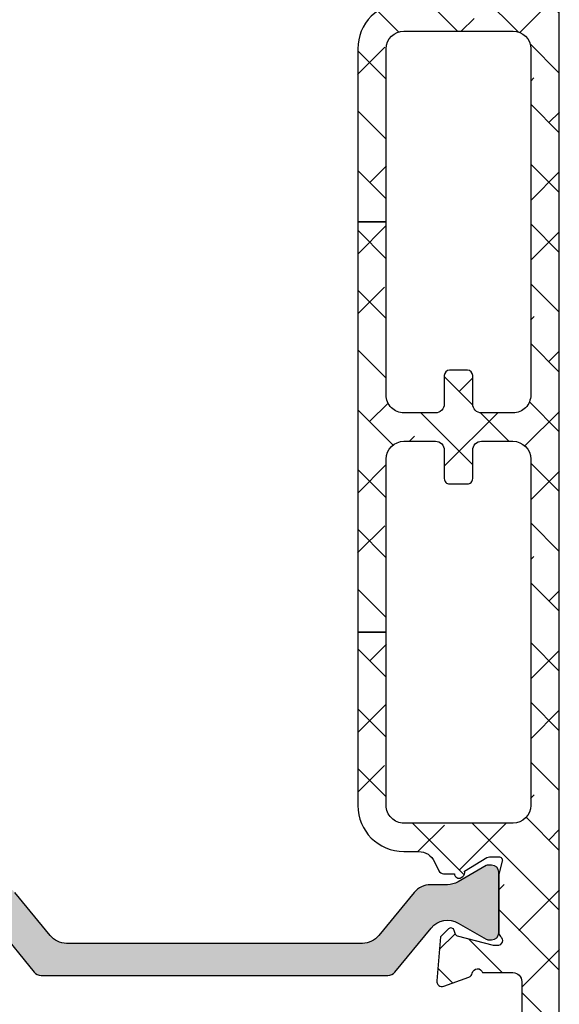
# Model space of a CAD drawing. Units: inches. Extents: x 0 to 33.5, y 0 to 21.5.
# Drawn here: x 1.3 to 1.4, y 17.3 to 17.5 of the extents above; entities that cross this region are included whole.
import ezdxf

# ---------------------------------------------------------------- set-up
doc = ezdxf.new("R2010")
doc.units = ezdxf.units.IN
doc.header["$LTSCALE"] = 0.1875
doc.header["$MEASUREMENT"] = 0
for name, color, linetype in [('ZP-SECT-ALHA', 142, 'Continuous'), ('ZP-SECT-ALUM', 63, 'Continuous'), ('ZP-SECT-ALUM-WDWDR', 94, 'Continuous'), ('ZP-SECT-GLAS', 153, 'Continuous'), ('ZP-SECT-SEAL', 8, 'Continuous'), ('ZP-SECT-THRM-HTCH', 173, 'Continuous'), ('ZP-SECT-VINL', 130, 'Continuous'), ('ZP-SECT-WSTP', 40, 'Continuous')]:
    doc.layers.add(name, color=color, linetype=linetype)

# ---------------------------------------------------------------- blocks, each defined once
blk = doc.blocks.new('101CS - VIN25 WS MSW Square Bead (Dual 1 Inch)')
at = {"layer": 'ZP-SECT-ALHA'}
h = blk.add_hatch(dxfattribs=at)
h.set_pattern_fill('ANSI38', color=256, scale=0.75, angle=-90.00000000000004)
h.set_pattern_definition([(314.9999999999999, (208.1066881044709, 17.61468205416347), (0.06629126073623888, 0.0662912607362388), []), (44.99999999999996, (208.1066881044709, 17.61468205416347), (0.06629126073623896, 0.1988737822087165), [0.234375, -0.140625])])
edge = h.paths.add_edge_path()
edge.add_line((-2.15363311100009, 0.1366894078000485), (-2.153633110966439, -0.5070073162524125))
edge.add_arc((-2.141823027404115, -0.5070078696547704), 0.01181008357528917, 179.9973152078652, 270.0041072402487)
edge.add_line((-2.141822180799863, -0.518817953199715), (-1.193000715124981, -0.5188179530887567))
edge.add_arc((-1.193000118747702, -0.5070076191523799), 0.01181033395143416, 269.9971067794329, 360.0014697267939)
edge.add_line((-1.181189784800154, -0.5070073161987523), (-1.181189784753315, -0.3810226917339889))
edge.add_arc((-1.189063507715366, -0.3810228521588549), 0.00787372296368566, 0.001167385211639465, 90.0020337649895)
edge.add_line((-1.189063787200212, -0.3731491292001294), (-1.212685794273966, -0.3731491293565625))
edge.add_arc((-1.212686073844076, -0.3810228521095142), 0.007873722757914982, 89.99796561450195, 179.9988319943021)
edge.add_line((-1.220559796600355, -0.3810226915993837), (-1.220559796590805, -0.4026763081738238))
edge.add_arc((-1.228433769813343, -0.4026764839754439), 0.007873973224499578, -90.00021238273519, 0.0012792386477826767, ccw=False)
edge.add_line((-1.228433799000413, -0.4105504571998893), (-1.259929955236657, -0.4105504572117127))
edge.add_arc((-1.25992998440804, -0.4026764840175078), 0.007873973194258945, 179.9987206471878, 270.00021226857666, ccw=False)
edge.add_line((-1.267803957600336, -0.4026763082001992), (-1.267803957608976, -0.2058261022257568))
edge.add_arc((-1.259929984386894, -0.205825926423682), 0.007873973224044619, 89.99978762057208, 180.0012792419569, ccw=False)
edge.add_line((-1.259929955200278, -0.1979519531996914), (-1.228433798963124, -0.197951953187868))
edge.add_arc((-1.228433769792197, -0.2058259263816181), 0.007873973193804168, -0.001279356121415276, 90.00021226526758, ccw=False)
edge.add_line((-1.220559796600355, -0.2058261021993815), (-1.220559796572616, -0.2274797187228899))
edge.add_arc((-1.212685072179788, -0.2274791434191452), 0.007874724413842198, 180.0041858577905, 269.9947466443579)
edge.add_line((-1.212685794200297, -0.235353867799887), (-1.189063787199302, -0.2353538677598692))
edge.add_arc((-1.189064509147729, -0.2274791434243671), 0.007874724368595952, 270.0052528312125, 359.9958136177004)
edge.add_line((-1.181189784800154, -0.2274797188001969), (-1.181189784815615, -0.1585823813766467))
edge.add_arc((-1.193001120190724, -0.1585824931675835), 0.01181133537563851, 0.0005422882900549839, 89.99803445623324)
edge.add_line((-1.19300071500038, -0.146771157798895), (-1.248118878322657, -0.1467711577834336))
edge.add_arc((-1.248118649012149, -0.1270858491964789), 0.01968530858829037, 179.9998137316676, 269.9993325720941, ccw=False)
edge.add_line((-1.267803957600336, -0.1270857851996254), (-1.267803957574415, -0.1128968289731631))
edge.add_arc((-1.507963441330788, -0.1128977469300869), 0.2401594837581269, 0.0002190005436639745, 44.99980991194084)
edge.add_line((-1.338144478399954, 0.05692008920047442), (-1.403568202480074, 0.1223438135029653))
edge.add_arc((-1.417489688908882, 0.1084196804904899), 0.0196898264222062, 45.005445670695, 89.99388769157346)
edge.add_line((-1.417487588400036, 0.128109506800655), (-1.521233549957742, 0.1281095068506772))
edge.add_arc((-1.521234425813156, 0.1477935636318589), 0.01968405680066757, 179.9978775547944, 270.0025494144435, ccw=False)
edge.add_line((-1.540918482600318, 0.1477942928013078), (-1.540918482611687, 0.2060425798217409))
edge.add_arc((-1.521233424400065, 0.206042894186361), 0.01968505821413185, 90.00036557413279, 180.0009149968348, ccw=False)
edge.add_line((-1.521233550000034, 0.2257279524000921), (-1.433078221600226, 0.2257279523973637))
edge.add_arc((-1.433078221600226, 0.2434444943987444), 0.01771654200138073, 270, 450)
edge.add_line((-1.433078221600226, 0.2611610364001251), (-1.52123354983587, 0.2611610364428714))
edge.add_arc((-1.521233503659226, 0.2060429735003589), 0.05511806294253183, 90.00004800108485, 180.0004092546186)
edge.add_line((-1.576351566600351, 0.2060425798008225), (-1.57635156644028, 0.1477942927012634))
edge.add_arc((-1.521233503702807, 0.1477944855384132), 0.05511806273781054, 180.000200456153, 269.9999518735682)
edge.add_line((-1.521233550000034, 0.09267642280062205), (-1.448867732548933, 0.09267642289702849))
edge.add_arc((-1.44886983338398, 0.07298659669432418), 0.01968982631478015, 45.00544472133589, 89.9938867423237, ccw=False)
edge.add_line((-1.434948346800411, 0.08691072940015943), (-1.371551092389382, 0.02351332845407228))
edge.add_arc((-1.507960535937399, -0.1128967925527977), 0.1929125641377168, -1.0824823277744144e-05, 45.000142275474616, ccw=False)
edge.add_line((-1.315047971799686, -0.1128968289995385), (-1.315047971814238, -0.4518888595903547))
edge.add_arc((-1.334733280368546, -0.4518889236456434), 0.01968530855441205, -89.9993324020121, 0.00018643841360699298, ccw=False)
edge.add_line((-1.334733050999603, -0.4715742321987193), (-2.086704017522152, -0.4715742321832579))
edge.add_arc((-2.086703788211644, -0.4518889235963031), 0.01968530858829037, 179.9998137316676, 269.9993325720934, ccw=False)
edge.add_line((-2.10638909679983, -0.4518888595994497), (-2.106389096785279, 0.08550802559145154))
edge.add_arc((-2.086703788230971, 0.08550808964674025), 0.01968530855441205, 90.00066759798801, 180.0001864384136, ccw=False)
edge.add_line((-2.086704017599914, 0.1051933981998161), (-2.037574478512397, 0.1051933981534319))
edge.add_arc((-2.037574678113521, 0.1248800513084919), 0.01968665315607189, 270.0005809165177, 314.9959647727208)
edge.add_line((-2.023655092600166, 0.1109585049998429), (-1.964542068803894, 0.1700715287169885))
edge.add_arc((-1.995165684972136, 0.2006945269945672), 0.04330789640156173, 315.0005780323946, 390.0058605663339)
edge.add_line((-1.957662161599728, 0.2223523114007264), (-1.970262149413429, 0.2441701927473048))
edge.add_arc((-1.98560412562443, 0.2353101850078498), 0.01771654512601452, 30.00647993709896, 210.0066534771054)
edge.add_line((-2.000946074999774, 0.2264501307999751), (-1.988346233816173, 0.2046322495498032))
edge.add_arc((-1.995165036990414, 0.2006944446428424), 0.007874159270317175, -44.999730653772986, 30.00609399276101, ccw=False)
edge.add_line((-1.989597139399848, 0.1951265994011635), (-2.033917240707069, 0.1508062045631675))
edge.add_arc((-2.03948616956466, 0.1563770657321547), 0.007877021187291224, 270.0068356453436, 314.99006145660275, ccw=False)
edge.add_line((-2.039485229800448, 0.1485000446009224), (-2.141822180773033, 0.1485000446027414))
edge.add_arc((-2.141823027479827, 0.1366899610998694), 0.0118100835332237, 89.99589226226156, 180.0026842946932)
at = {"layer": 'ZP-SECT-ALUM'}
blk.add_lwpolyline([(-0.2712499787787124, -0.272489251818655), (-0.2712499787787124, -0.334989251818655, 1), (-0.2652499787787406, -0.334989251818655), (-0.2652499787787406, -0.1969892518186569, 0.4142135623730951), (-0.2722499787786887, -0.1899892518186519), (-0.2922934569903077, -0.1899892518186519, -0.3297505471403194), (-0.3032909616838992, -0.1818515264229674), (-0.3460653978498271, -0.04194264988559837, 0.3297505471403169), (-0.3527595311415439, -0.0369892518186532), (-0.4261654702995941, -0.0369892518186532, 0.1989123673796605), (-0.4311152177678821, -0.03903950435034886), (-0.4362824796574785, -0.04420676623993103, -0.4142135623730968), (-0.4497175085000151, -0.04420676623993103), (-0.4548847703895547, -0.03903950435034886, 0.1989123673796558), (-0.4598345178578995, -0.0369892518186532), (-0.4831654702995536, -0.0369892518186532, 0.198912367379657), (-0.4881152177678985, -0.03903950435034886), (-0.493282479657438, -0.04420676623993103, -0.4142135623730913), (-0.5067175084999747, -0.04420676623993103), (-0.511884770389571, -0.03903950435034886, 0.1989123673796548), (-0.5168345178579159, -0.0369892518186532), (-0.54016547029957, -0.0369892518186532, 0.1989123673796564), (-0.545115217767858, -0.03903950435034886), (-0.5502824796574544, -0.04420676623993103, -0.4142135623730914), (-0.563717508499991, -0.04420676623993103), (-0.5688847703895874, -0.03903950435034886, 0.198912367379654), (-0.5738345178578754, -0.0369892518186532), (-0.6472404570158687, -0.0369892518186532, 0.3297505471403128), (-0.6539345903076423, -0.04194264988560548), (-0.6967090264735134, -0.1818515264229745, -0.3297505471403153), (-0.7077065311671049, -0.1899892518186803), (-0.7277500093787239, -0.189989251818659, 0.4142135623733994), (-0.7347500093787858, -0.1969892518186569), (-0.7347500093787858, -0.334989251818655, 1), (-0.7287500093787571, -0.334989251818655), (-0.7287500093787571, -0.272489251818655, -0.4142135623730945), (-0.7192500093787544, -0.2629892518186594), (-0.5452032748147246, -0.2629892518186594, 0.3419987131196729), (-0.5442350289781928, -0.2622392518186558, -0.3419987131196799), (-0.5393937997954197, -0.2584892518186521), (-0.4899999940787154, -0.2584892518186521), (-0.4899999940787154, -0.2629307224236967), (-0.5389999940787504, -0.2629307224236967, 0.3279189694272522), (-0.5399543449612167, -0.2636320346383059, -0.3279189694272557), (-0.5452032748147246, -0.2674892518186525), (-0.7192500093787544, -0.2674892518186525, 0.4142135623730951), (-0.7242500093787498, -0.272489251818655), (-0.7242500093787498, -0.334989251818655, -1), (-0.7392500093787362, -0.334989251818655), (-0.7392500093787362, -0.1969892518186569, -0.4142135623730951), (-0.7277500093787239, -0.1854892518186588), (-0.7077065311671049, -0.1854892518186588, 0.3297505471403178), (-0.7010123978753882, -0.1805358537517137), (-0.6582379617094603, -0.04062697721435171, -0.3297505471403159), (-0.6472404570158687, -0.03248925181865303), (-0.5738345178578754, -0.03248925181865303, -0.1989123673796553), (-0.5657027898742228, -0.03585752383501273), (-0.5605355279846833, -0.04102478572458779, 0.4142135623730928), (-0.5534644601728189, -0.04102478572458779), (-0.5482971982832225, -0.03585752383501273, -0.1989123673796594), (-0.54016547029957, -0.03248925181865303), (-0.5168345178579159, -0.03248925181865303, -0.1989123673796536), (-0.5087027898742633, -0.03585752383501273), (-0.5035355279846669, -0.04102478572458779, 0.4142135623730974), (-0.4964644601728025, -0.04102478572458779), (-0.4912971982832062, -0.03585752383501273, -0.1989123673796608), (-0.4831654702995536, -0.03248925181865303), (-0.4598345178578995, -0.03248925181865303, -0.1989123673796527), (-0.4517027898742469, -0.03585752383501273), (-0.4465355279846506, -0.04102478572458779, 0.4142135623730963), (-0.4394644601727862, -0.04102478572458779), (-0.4342971982832466, -0.03585752383501273, -0.1989123673796597), (-0.4261654702995941, -0.03248925181865303), (-0.3527595311415439, -0.03248925181865303, -0.3297505471403154), (-0.3417620264479524, -0.04062697721434461), (-0.2989875902820813, -0.1805358537517137, 0.3297505471403161), (-0.2922934569903077, -0.1854892518186588), (-0.2722499787786887, -0.1854892518186588, -0.4142135623730919), (-0.2607499787787333, -0.1969892518186569), (-0.2607499787787333, -0.334989251818655, -1), (-0.2757499787787197, -0.334989251818655), (-0.2757499787787197, -0.272489251818655, 0.4142135623730949), (-0.2807499787787151, -0.2674892518186525), (-0.4549999940787472, -0.2674892518186525, -0.4142135623730949), (-0.4599999940787427, -0.262489251818657), (-0.4599999940787427, -0.2606892518186541, 0.4142135623730931), (-0.462199994078702, -0.2584892518186521), (-0.5099999940787541, -0.2584892518186521), (-0.5099999940787541, -0.2539892518186591), (-0.462199994078702, -0.2539892518186591, -0.4142135623730951), (-0.4554999940787354, -0.2606892518186541), (-0.4554999940787354, -0.262489251818657, 0.414213562373095), (-0.4549999940787472, -0.2629892518186594), (-0.2807499787787151, -0.2629892518186594, -0.4142135623730944)], format="xyb", close=True, dxfattribs=at)
at = {"layer": 'ZP-SECT-ALUM-WDWDR'}
blk.add_lwpolyline([(-2.15363311100009, 0.1366894078000485), (-2.153633110966439, -0.5070073162524125, 0.4142482833362349), (-2.141822180799863, -0.518817953199715), (-1.193000715124981, -0.5188179530887567, 0.4142358657222048), (-1.181189784800154, -0.5070073161987523), (-1.181189784753315, -0.3810226917339889, 0.4142179912710195), (-1.189063787200212, -0.3731491292001294), (-1.212685794273966, -0.3731491293565625, 0.4142179912711351), (-1.220559796600355, -0.3810226915993837), (-1.220559796590805, -0.4026763081738238, -0.4142211874891139), (-1.228433799000413, -0.4105504571998893), (-1.259929955236657, -0.4105504572117127, -0.4142211874891433), (-1.267803957600336, -0.4026763082001992), (-1.267803957608976, -0.2058261022257568, -0.4142211874891146), (-1.259929955200278, -0.1979519531996914), (-1.228433798963124, -0.197951953187868, -0.4142211874891437), (-1.220559796600355, -0.2058261021993815), (-1.220559796572616, -0.2274797187228899, 0.4141653103994614), (-1.212685794200297, -0.235353867799887), (-1.189063787199302, -0.2353538677598692, 0.4141653103990519), (-1.181189784800154, -0.2274797188001969), (-1.181189784815615, -0.1585823813766467, 0.414200742516548), (-1.19300071500038, -0.146771157798895), (-1.248118878322657, -0.1467711577834336, -0.414211102711058), (-1.267803957600336, -0.1270857851996254), (-1.267803957574415, -0.1128968289731631, 0.1989105117695754), (-1.338144478399954, 0.05692008920047442), (-1.403568202480074, 0.1223438135029653, 0.1988599413405665), (-1.417487588400036, 0.128109506800655), (-1.521233549957742, 0.1281095068506772, -0.4142374448924782), (-1.540918482600318, 0.1477942928013078), (-1.540918482611687, 0.2060425798217409, -0.4142163709978294), (-1.521233550000034, 0.2257279524000921), (-1.433078221600226, 0.2257279523973637, 0.9999999999999999), (-1.433078221600226, 0.2611610364001251), (-1.52123354983587, 0.2611610364428714, 0.4142154090846726), (-1.576351566600351, 0.2060425798008225), (-1.57635156644028, 0.1477942927012634, 0.4142122916316671), (-1.521233550000034, 0.09267642280062205), (-1.448867732548933, 0.09267642289702849, -0.1988599413410619), (-1.434948346800411, 0.08691072940015943), (-1.371551092389382, 0.02351332845407228, -0.1989130618370278), (-1.315047971799686, -0.1128968289995385), (-1.315047971814238, -0.4518888595903547, -0.4142111027110537), (-1.334733050999603, -0.4715742321987193), (-2.086704017522152, -0.4715742321832579, -0.414211102711058), (-2.10638909679983, -0.4518888595994497), (-2.106389096785279, 0.08550802559145154, -0.4142111027110538), (-2.086704017599914, 0.1051933981998161), (-2.037574478512397, 0.1051933981534319, 0.1988914288063574), (-2.023655092600166, 0.1109585049998429), (-1.964542068803894, 0.1700715287169885, 0.3394799644310995), (-1.957662161599728, 0.2223523114007264), (-1.970262149413429, 0.2441701927473048, 1.000001514423398), (-2.000946074999774, 0.2264501307999751), (-1.988346233816173, 0.2046322495498032, -0.3394826024514934), (-1.989597139399848, 0.1951265994011635), (-2.033917240707069, 0.1508062045631675, -0.1988362813887559), (-2.039485229800448, 0.1485000446009224), (-2.141822180773033, 0.1485000446027414, 0.4142482833364782)], format="xyb", close=True, dxfattribs=at)
at = {"layer": 'ZP-SECT-GLAS', "flags": 128}
for points in [[(-0.7500000094000256, -1.528954697242966), (-0.7500000094000256, 0), (-0.9999999881999884, 0), (-0.9999999881999884, -1.528954697242966)], [(0, -1.528954697242966), (0, 0), (-0.2499999788000196, 0), (-0.2499999788000196, -1.528954697242966)]]:
    blk.add_lwpolyline(points, dxfattribs=at)
at = {"layer": 'ZP-SECT-SEAL'}
for points in [[(-0.6582379617094603, -0.04062697721435171, -0.3297505471404568), (-0.6472404570158687, -0.03248925181865303), (-0.6410229798850082, -0.03248925181865303, 0.3006645954625839), (-0.6926947911102843, 0), (-0.7500000094000256, 0), (-0.7500000094000256, -0.234658315891707), (-0.7392500093787362, -0.234658315891707), (-0.7392500093787362, -0.1969892518186569, -0.4142135623730894), (-0.7277500093787239, -0.1854892518186588), (-0.7077065311671049, -0.1854892518186588, 0.3297505471403212), (-0.7010123978753882, -0.1805358537517137)], [(-0.3417620264479524, -0.04062697721435171, 0.3297505471404568), (-0.3527595311415439, -0.03248925181865303), (-0.3589770082724044, -0.03248925181865303, -0.3006645954625839), (-0.3073051970471852, 0), (-0.2499999788000196, 0), (-0.2499999788000196, -0.234658315891707), (-0.2607499787786765, -0.234658315891707), (-0.2607499787786765, -0.1969892518186569, 0.4142135623730894), (-0.2722499787786887, -0.1854892518186588), (-0.2922934569903077, -0.1854892518186588, -0.3297505471403212), (-0.2989875902820245, -0.1805358537517137)], [(-0.7500000094000256, -0.234658315891707), (-0.7392500093787362, -0.234658315891707), (-0.7392500093787362, -0.334989251818655, 0.1201675316467601), (-0.7384080859429218, -0.3384417895035838), (-0.750000013334045, -0.3384038133170861)], [(-0.2499999788000196, -0.234658315891707), (-0.2607499787786765, -0.234658315891707), (-0.2607499787786765, -0.334989251818655, -0.1201675316467601), (-0.2615919022145476, -0.3384417895035838), (-0.2499999748660002, -0.3384038133170861)]]:
    blk.add_lwpolyline(points, format="xyb", close=True, dxfattribs=at)
at = {"layer": 'ZP-SECT-WSTP'}
blk.add_lwpolyline([(-0.9999999881438271, -0.4723641351693288, -0.2839500922024636), (-1.072562131688528, -0.5133317686221233), (-1.095158510644978, -0.5133317686221233), (-1.095158510644978, -0.4533317149715401), (-1.111962356505046, -0.4533317149954144, -0.4142514048519148), (-1.119962344088492, -0.4453308474221274), (-1.119962344088492, -0.1953316021482294, -0.4142514048536688), (-1.111962356535059, -0.1873307345852311), (-1.051384225814559, -0.1873307344731927, -0.3670239844397909), (-1.043491157128187, -0.1940268704169341, -0.07847659539990098), (-1.062337459414096, -0.4477866056290338, -0.3254833822332228), (-1.069951278078747, -0.4533317149476659), (-1.095158510644978, -0.4533317149715401), (-1.095158510644978, -0.5133317686221233), (-1.159962282088486, -0.5133317686221233, -0.4141911167523029), (-1.179962397569625, -0.4933313595384732), (-1.179962397688485, -0.3163313776221628), (-1.220803993773728, -0.3163313776112417, 0.4142573416408427), (-1.23280397523601, -0.3283309189621022), (-1.232803975173766, -0.3803312782111661, -0.414257341640843), (-1.244803956486663, -0.392330819640641), (-1.255803976173723, -0.3923308196112529, -0.4142573416408428), (-1.267803957636005, -0.3803312782603925), (-1.267803957573761, -0.2173313480112355, -0.4142573416408427), (-1.255803976260808, -0.2053318065818175), (-1.244803956573747, -0.2053318066112624, -0.414257341640843), (-1.232803975111466, -0.2173313479621228), (-1.232803975173766, -0.2693317072111867, 0.4141595630476304), (-1.220803993848477, -0.2813312487017114), (-1.179962397688485, -0.2813312486221946), (-1.179962397688485, -0.1473310900221065, -0.4141911167523029), (-1.159962281946036, -0.1273306809522694), (-1.094962272888495, -0.12733068102213, 0.4142427971011798), (-1.064962392866391, -0.09733124091175682), (-1.064962392888503, 0.07066820497780668, 0.4142151410068176), (-1.094962272874341, 0.1006688184994857), (-1.157571294847912, 0.100668818577816, -1.000007333743331), (-1.157571294774868, 0.1406684630715347), (-1.064962392888503, 0.1406684629778567, -0.4142279563273633), (-1.004962339226154, 0.08066840949928178, -0.08696258998086147), (-0.9999999881438271, 0.0123941047816345), (-0.9999999882561497, -0.4723641351885419)], format="xyb", dxfattribs=at)
blk = doc.blocks.new('101CS - VIN25 WS VUE MSW Head')
at = {"layer": 'ZP-SECT-ALHA'}
h = blk.add_hatch(dxfattribs=at)
h.set_pattern_fill('ANSI38', color=256, scale=0.75, angle=-90.00000000000004)
h.set_pattern_definition([(314.9999999999999, (-191.2455500268443, 220.6530211737197), (0.06629126073623888, 0.0662912607362388), []), (44.99999999999996, (-191.2455500268443, 220.6530211737197), (0.06629126073623896, 0.1988737822087165), [0.234375, -0.140625])])
edge = h.paths.add_edge_path()
edge.add_line((2.253595933998582, -2.630438182003132), (2.190603328400556, -2.630438182005179))
edge.add_line((2.190603328400556, -2.630438182005179), (2.190603328427159, -3.539986288189397))
edge.add_line((2.190603328427159, -3.539986288189397), (2.253595933999947, -3.53998628818735))
edge.add_line((2.253595933999947, -3.53998628818735), (2.25359593403752, -3.156108322812287))
edge.add_arc((2.292996595781938, -3.156108906472149), 0.03940066174874104, 90.00084888664662, 179.9991512516467, ccw=False)
edge.add_line((2.292996012026975, -3.116708244727732), (2.362675073928784, -3.11670824461541))
edge.add_arc((2.3626742813239, -3.136409076349317), 0.01970083174985142, 0.0023053334268752224, 89.99769487322737, ccw=False)
edge.add_line((2.382375113057805, -3.136408283673376), (2.382375113027223, -3.199508248208843))
edge.add_arc((2.3941736794454, -3.199509758567722), 0.01179856651484953, 179.9926654488568, 270.0073353366566)
edge.add_line((2.394175189966035, -3.211308324985879), (2.433574974823131, -3.211308325207796))
edge.add_arc((2.433576485182105, -3.19950975848958), 0.01179856681488775, 269.9926654485797, 360.0073353363795)
edge.add_line((2.445375051900299, -3.199508247968964), (2.445375051822197, -3.136408283713848))
edge.add_arc((2.465075883556104, -3.136409076318733), 0.01970083174985142, 90.00230533342699, 179.9976948732274, ccw=False)
edge.add_line((2.465075090880163, -3.116708244584828), (2.534754446015057, -3.11670824461541))
edge.add_arc((2.534752860734203, -3.156109908093085), 0.0394016635095658, 0.002305230058482266, 89.99769476985881, ccw=False)
edge.add_line((2.574154524211878, -3.156108322812287), (2.574154524211878, -3.923864253550818))
edge.add_arc((2.534783906938407, -3.92386438154497), 0.03937061727367852, -89.99933257142033, 0.00018626897997364722, ccw=False)
edge.add_line((2.534784365559887, -3.963234998815977), (2.292965505834417, -3.963234998647721))
edge.add_arc((2.29296554959331, -3.923865382994583), 0.03936961565316233, 179.9983563035739, 269.9999363163739, ccw=False)
edge.add_line((2.253595933956348, -3.923864253562414), (2.253595933996934, -3.53998628818735))
edge.add_line((2.253595933996934, -3.53998628818735), (2.190603328430115, -3.539986288189397))
edge.add_line((2.190603328430115, -3.539986288189397), (2.190603328442563, -3.923864253550818))
edge.add_arc((2.292966732795513, -3.923863613335171), 0.1023634043549523, 180.0003583473488, 269.999313322549)
edge.add_line((2.292965505992385, -4.026227017682771), (2.325144094131787, -4.026227017742684))
edge.add_arc((2.32514328410572, -4.065599180426873), 0.03937216269252154, 25.003281522193618, 89.9988212210933, ccw=False)
edge.add_line((2.360825628693732, -4.048957741793487), (2.370054081828215, -4.068748126439203))
edge.add_arc((2.380759759147241, -4.063756401862473), 0.0118122326894221, 204.9981767539697, 269.9942404322694)
edge.add_line((2.380758571741211, -4.075568634492214), (2.404863839925468, -4.075568634238692))
edge.add_arc((2.414705681784399, -4.075439190787779), 0.009842693065578023, 180.7535312925426, 301.3987755115405)
edge.add_line((2.419833640127791, -4.083840538894577), (2.423194028023971, -4.081789575838201))
edge.add_arc((2.418065699843889, -4.073388102276044), 0.00984299283440962, 301.4002326017129, 380.8188089634135)
edge.add_line((2.42726603434599, -4.069889766530622), (2.476615277619686, -4.039767128041575))
edge.add_arc((2.482773061803339, -4.049864770947564), 0.01182711707515026, 90.02087307090471, 121.37583779630401, ccw=False)
edge.add_line((2.482768753139595, -4.038037654657245), (2.503288356217553, -4.038037654441695))
edge.add_arc((2.503288934612296, -4.045911279805251), 0.007873625384800886, -14.484636808164794, 90.00420893503491, ccw=False)
edge.add_line((2.510912294783139, -4.047880634117149), (2.503538273317503, -4.076439237538665))
edge.add_arc((2.511168942393452, -4.078408128116633), 0.00788058631414307, 165.5319188429099, 179.9995640613098)
edge.add_line((2.503288356079537, -4.078408068156676), (2.503288356217553, -4.205470387128315))
edge.add_arc((2.515101164142695, -4.205469530477725), 0.01181280795620347, 180.0041550208533, 228.1862481024527)
edge.add_arc((2.499351756487446, -4.223077132062918), 0.01181072852522241, -90.00230348361902, 48.19062767328052, ccw=False)
edge.add_line((2.499351281656317, -4.234887860578596), (2.491477425818488, -4.234887860626003))
edge.add_line((2.491477425818488, -4.234887860626003), (2.411945998124878, -4.213578026627687))
edge.add_arc((2.413983414560481, -4.205973236140736), 0.007872985715882389, 194.9889719197125, 255.00197553981292, ccw=False)
edge.add_line((2.406378302263505, -4.208009451019592), (2.404594856325474, -4.201354381128652))
edge.add_arc((2.396989174529905, -4.203391165375193), 0.007873683105282442, 14.99190234570753, 135.0023815586057)
edge.add_line((2.39142140839769, -4.197823862083709), (2.374060675727918, -4.215185474927551))
edge.add_line((2.374060675727918, -4.215185474927551), (2.365537974228545, -4.312599176019688))
edge.add_arc((2.377303931091622, -4.313628130647507), 0.01181086315769994, 175.002093567356, 290.0014493289549)
edge.add_line((2.381343764945171, -4.324726609415592), (2.43688813642288, -4.30451030962044))
edge.add_arc((2.432849731327662, -4.293412505877548), 0.01180974020158074, 289.996055872507, 349.0989886495091)
edge.add_arc((2.45604406972701, -4.29788019115112), 0.01181096143931418, 15.477380213542972, 169.0954869198427, ccw=False)
edge.add_line((2.467426717056156, -4.294728342502907), (2.534641220615043, -4.294728342521211))
edge.add_arc((2.534640991249327, -4.314413651281165), 0.01968530876129069, 0.001521143010677406, 89.99933241141082, ccw=False)
edge.add_line((2.55432630000368, -4.31441312865681), (2.55432629991347, -4.403159516612476))
edge.add_arc((2.534641367345198, -4.403159070262402), 0.01968493257333218, 239.99975339499872, 359.9987008349993, ccw=False)
edge.add_line((2.52479882768435, -4.420206679579877), (2.512987604016786, -4.413388518511709))
edge.add_arc((2.507082138978533, -4.423617253405338), 0.01181107678588846, 60.00041089372058, 179.9956025868202)
edge.add_line((2.495271062227431, -4.423616346913008), (2.49527106201819, -4.735671301985889))
edge.add_arc((2.507083649555108, -4.735670524820264), 0.01181258756248265, 180.0037695644626, 269.993385245565)
edge.add_line((2.507082285800806, -4.747483112304025), (2.522830290515998, -4.747483112284925))
edge.add_arc((2.52282913405223, -4.735671025824382), 0.01181208651715541, 270.0056095502723, 359.9986605358731)
edge.add_line((2.534641220566158, -4.73567130196804), (2.534641220615043, -4.719924177187153))
edge.add_arc((2.546453808047174, -4.719924954484028), 0.01181258745770444, 90.00803732468279, 179.9962297988818, ccw=False)
edge.add_line((2.546452151003649, -4.708112367142547), (2.570074304612234, -4.708112367188136))
edge.add_arc((2.570073148448504, -4.719924453648698), 0.01181208651714469, 0.0013409194941118585, 89.99439190509281, ccw=False)
edge.add_line((2.581885234962414, -4.719924177205002), (2.581885235011299, -4.912836721971729))
edge.add_arc((2.570073148445594, -4.91283644565622), 0.01181208656893663, 270.00560871669643, 359.9986597022976, ccw=False)
edge.add_line((2.570074304737517, -4.924648532168561), (2.546452150714089, -4.924648532270766))
edge.add_arc((2.546453808046533, -4.912835945093751), 0.01181258729327823, 180.0037687996292, 269.99196127382976, ccw=False)
edge.add_line((2.534641220778809, -4.912836722101673), (2.534641220615043, -4.897089597473013))
edge.add_arc((2.522829133899339, -4.897089873638484), 0.01181208671893269, 0.001339569909180898, 89.99439055551025)
edge.add_line((2.522830290341318, -4.885277786976161), (2.50708228581729, -4.885277787173976))
edge.add_arc((2.507083649615964, -4.897090374490757), 0.01181258739550825, 90.0066149697507, 179.9962306509627)
edge.add_line((2.495271062246019, -4.897089597369558), (2.49527106205457, -4.956143954994644))
edge.add_arc((2.503144284299009, -4.956144881823233), 0.007873222298992026, 179.9932551927804, 270.0067454619793)
edge.add_line((2.503145211217571, -4.964018104067662), (2.617770340408384, -4.964018104067662))
edge.add_arc((2.617770111042645, -4.944332795607647), 0.01968530846135106, 270.0006675886653, 359.9984788570644)
edge.add_line((2.637455419497059, -4.944333318231969), (2.637455419706811, -1.481684785946157))
edge.add_arc((2.617770110981905, -1.481685308682496), 0.01968530873184613, 0.001521468949362029, 89.99933273734945)
edge.add_line((2.617770340235637, -1.461999999951985), (2.519345237316287, -1.462000000047823))
edge.add_arc((2.519344390662045, -1.473810083541465), 0.01181008352398982, 89.99589251721154, 180.0026845496127)
edge.add_line((2.507534307151019, -1.47381063689383), (2.507534307217242, -1.521362941043066))
edge.add_arc((2.519344390675893, -1.5213634943497), 0.01181008347161251, 179.997315672236, 270.0041077046349)
edge.add_line((2.519345237375859, -1.533173577790961), (2.535093242014995, -1.533173577742076))
edge.add_arc((2.53509408866918, -1.521363494248377), 0.01181008352404666, 269.9958925174873, 360.0026845498884)
edge.add_line((2.546904172180263, -1.521362940895955), (2.54690417241406, -1.513181382143642))
edge.add_arc((2.5587167598009, -1.513182159159277), 0.01181258741239594, 90.00661548180119, 179.9962311630012, ccw=False)
edge.add_line((2.558715395896655, -1.50136957182562), (2.574463400611847, -1.501369571844606))
edge.add_arc((2.574462244298033, -1.513181658455234), 0.01181208666722556, 0.001340191560814219, 89.99439117716162, ccw=False)
edge.add_line((2.586274330962027, -1.513181382161605), (2.586274330710893, -1.627353609734513))
edge.add_arc((2.574462244295226, -1.62735333356906), 0.01181208641889492, 270.0056094445439, 359.998660430144, ccw=False)
edge.add_line((2.574463400737187, -1.639165419931345), (2.55871539591314, -1.639165420033663))
edge.add_arc((2.558716759711882, -1.627352832716814), 0.01181258739557642, 180.0037693488165, 269.9933850299176, ccw=False)
edge.add_line((2.546904172341868, -1.627353609837968), (2.54690417241406, -1.6197880438352))
edge.add_arc((2.535092085848383, -1.619788320150681), 0.01181208656890821, 0.001340297565641795, 89.99439128316568)
edge.add_line((2.535093242140334, -1.607976233638368), (2.519345237316287, -1.607976233836069))
edge.add_arc((2.519346393480073, -1.619788320296688), 0.0118120865172011, 90.00560809518292, 179.9986590807838)
edge.add_line((2.507534306966107, -1.619788043853049), (2.507534307217242, -1.863884317315609))
edge.add_arc((2.49541225908405, -1.863883835984272), 0.01212204814274798, 270.00227537174544, 359.99772495094555, ccw=False)
edge.add_line((2.495412740483658, -1.876005884117461), (2.467335491620446, -1.876005883914644))
edge.add_arc((2.456042689734147, -1.872545918399694), 0.01181095829337495, 190.9022140386782, 342.9656265864774, ccw=False)
edge.add_arc((2.432846095642288, -1.877016322700824), 0.01181247283283822, 10.91419151193819, 69.99605658593907)
edge.add_line((2.436886963254182, -1.865916507235255), (2.381343471527288, -1.845697860717081))
edge.add_arc((2.377303711666725, -1.856796819933687), 0.01181128932093763, 69.99968513226617, 185.0010990731668)
edge.add_line((2.36553738761657, -1.85782646733432), (2.374060088927905, -1.955240168808331))
edge.add_line((2.374060088927905, -1.955240168808331), (2.391420821926516, -1.972600608106944))
edge.add_arc((2.396988678660206, -1.967032966269438), 0.00787398655305235, 224.9988942889036, 344.9972997942045)
edge.add_line((2.404594269576336, -1.969071262384858), (2.4063777158253, -1.962415019207782))
edge.add_arc((2.413984509642762, -1.964454517942017), 0.00787545981313586, 105.00586874228401, 164.9911141219842, ccw=False)
edge.add_line((2.411945411477149, -1.956847616737235), (2.491476839318494, -1.935536609809873))
edge.add_line((2.491476839318494, -1.935536609809873), (2.49935069511784, -1.935536609809873))
edge.add_arc((2.499349989019981, -1.947348402382496), 0.01181179259372804, -48.185650887649615, 89.99657491215129, ccw=False)
edge.add_arc((2.515097267776166, -1.964954108058355), 0.01180891151805322, 131.8072086865895, 179.9998795395887)
edge.add_line((2.503288356258139, -1.964954083230936), (2.503288356217553, -2.092017575197445))
edge.add_arc((2.511168948434243, -2.092016341644986), 0.007880592313234265, 180.0089685327232, 194.4680720583235)
edge.add_line((2.503538273236785, -2.093985232509993), (2.510912294616986, -2.122545009394884))
edge.add_arc((2.503287469082974, -2.124513228691366), 0.00787476041687423, -89.99354644218653, 14.473974333015576, ccw=False)
edge.add_line((2.503288356063166, -2.132387989058287), (2.482768753119188, -2.132387988994168))
edge.add_arc((2.482771206050789, -2.12057431722474), 0.01181367202408537, 238.5949345731556, 269.9881033916557, ccw=False)
edge.add_line((2.476615277690911, -2.130657342203421), (2.427266034523626, -2.100534703596708))
edge.add_arc((2.418066224140586, -2.097037086817843), 0.009842247416910577, 339.1840187607365, 418.5886903342375)
edge.add_line((2.423195787996832, -2.08863724105376), (2.419835987024243, -2.086585104697832))
edge.add_arc((2.414706443149627, -2.094986375758975), 0.009843453449089835, 58.59311340715828, 179.2469751317592)
edge.add_line((2.404863839829119, -2.094857009304604), (2.380758571727341, -2.09485700919717))
edge.add_arc((2.380756825800378, -2.106665496169271), 0.01180848710117101, 89.99152861447656, 155.0071196551763)
edge.add_line((2.370054081945653, -2.101676343776461), (2.360825628528943, -2.121466728395006))
edge.add_arc((2.325143745522528, -2.104828046547799), 0.03937057922479757, 270.00050730209904, 335.00007050559896, ccw=False)
edge.add_line((2.325144094113256, -2.144198625771054), (2.292965505834417, -2.144198625993198))
edge.add_arc((2.292964729684086, -2.246560027286409), 0.1023614012961538, 89.9995655575473, 180.0001060654469)
edge.add_line((2.190603328388107, -2.246560216776942), (2.190603328396804, -2.630438182005179))
edge.add_line((2.190603328396804, -2.630438182005179), (2.253595934002391, -2.630438182003132))
edge.add_line((2.253595934002391, -2.630438182003132), (2.25359593403752, -2.246560216585038))
edge.add_arc((2.292965549671131, -2.246560260352062), 0.03936961563363485, 90.00006380234112, 179.9999363045409, ccw=False)
edge.add_line((2.292965505830665, -2.207190644718452), (2.534784365615025, -2.207190644788142))
edge.add_arc((2.534783907030541, -2.246561261980686), 0.03937061719521485, 0.0015213568593139826, 89.99933262525929, ccw=False)
edge.add_line((2.574154524211878, -2.246560216585038), (2.574154524211878, -3.014316147323569))
edge.add_arc((2.534754863797818, -3.014316565213704), 0.03939966041627601, -90.00060736335098, 0.0006077042488072948, ccw=False)
edge.add_line((2.534754446142102, -3.053716225627767), (2.465075090920635, -3.053716225520446))
edge.add_arc((2.465073880575559, -3.034017396888506), 0.0196988286691237, 179.9964797997407, 270.00352039534056, ccw=False)
edge.add_line((2.445375051943614, -3.034016186610501), (2.445375051822197, -2.970916222227032))
edge.add_arc((2.43357448248044, -2.970916714518105), 0.01180056935202503, 0.002390240670204608, 89.99760934476934)
edge.add_line((2.433574974856896, -2.959116145176353), (2.394175190026289, -2.959116145227966))
edge.add_arc((2.394175682317372, -2.970916714569733), 0.01180056935203525, 90.00239024071979, 179.9976093447198)
edge.add_line((2.382375112975609, -2.970916222193267), (2.382375113027223, -3.034016186422008))
edge.add_arc((2.362676284095281, -3.034017396767103), 0.01969882896912506, -90.00352020025872, 0.0035203953411837574, ccw=False)
edge.add_line((2.362675073817257, -3.053716225699048), (2.292996012234397, -3.053716225520446))
edge.add_arc((2.292994592944244, -3.014317566535853), 0.03939865901015707, 179.9979362424803, 270.00206401278, ccw=False)
edge.add_line((2.253595933959645, -3.014316147421226), (2.253595933998582, -2.630438182003132))
at = {"layer": 'ZP-SECT-THRM-HTCH'}
h = blk.add_hatch(color=256, dxfattribs=at)
h.dxf.hatch_style = 1
edge = h.paths.add_edge_path()
edge.add_arc((2.389568477952754, -4.22585006020834), 0.04727821364235139, 60.002938681297906, 140.604271723198, ccw=False)
edge.add_line((2.413205484731947, -4.184904713760517), (2.475388292178849, -4.220805384693023))
edge.add_arc((2.479320267683941, -4.214012404026171), 0.00784888639953867, 239.9364887069657, 270.0563009185678)
edge.add_line((2.479327980284182, -4.221861286636369), (2.487459892932378, -4.221861286609197))
edge.add_arc((2.487456130491815, -4.206098845436273), 0.01576244162196528, 270.0136763054974, 359.9865895360973)
edge.add_line((2.503218571682027, -4.206102534742087), (2.503218571672249, -4.072153142190274))
edge.add_arc((2.4874561302484, -4.072156831503378), 0.01576244185560425, 0.01341049020339011, 89.9863237207011)
edge.add_line((2.487459892681812, -4.056394390096813), (2.479327980195393, -4.056394389951123))
edge.add_arc((2.47932026794654, -4.064243272664502), 0.007848886502374761, 89.94370164725649, 120.063513858756)
edge.add_line((2.475388292085739, -4.057450292084724), (2.413126218771112, -4.093397892211527))
edge.add_arc((2.38946536241159, -4.052382554457346), 0.04735075558801007, 270.02750209697524, 299.9797124208766, ccw=False)
edge.add_line((2.389488090874892, -4.099733304590501), (2.352238211611933, -4.099733304745854))
edge.add_arc((2.352230852041329, -4.146997308495497), 0.04726400432263003, 89.99107836201325, 140.6090469586127)
edge.add_line((2.315703632577055, -4.11700317002115), (2.237301509192974, -4.212470797599877))
edge.add_arc((2.200774290041505, -4.1824766593993), 0.04726400390714709, 269.99107837785857, 320.60904697445756, ccw=False)
edge.add_line((2.200766930484036, -4.229740662733462), (1.544972577273001, -4.229740662869602))
edge.add_arc((1.544965287387361, -4.182476511403446), 0.04726415202834167, 219.3910377281842, 270.00883713478447, ccw=False)
edge.add_line((1.50843799810454, -4.212470797602776), (1.43003590242219, -4.117003169879439))
edge.add_arc((1.393508639454093, -4.146997400349333), 0.04726409632502922, 39.39100576126556, 90.00886861406576)
edge.add_line((1.393501323609343, -4.099733304590501), (1.356251421276596, -4.099733304747616))
edge.add_arc((1.356274158878193, -4.052382697163136), 0.04735061304373966, 240.0202406448984, 269.9724867625982, ccw=False)
edge.add_line((1.332613340149209, -4.093397892063223), (1.27035123355833, -4.057450292201707))
edge.add_arc((1.266419222094036, -4.064243405902917), 0.007849019551058363, 59.93674801709195, 90.05596972799009)
edge.add_line((1.266411554733139, -4.056394390096813), (1.258279651406468, -4.056394390071404))
edge.add_arc((1.258283392874675, -4.07215684689995), 0.01576245727259445, 90.01360005840067, 179.9865328331002)
edge.add_line((1.242520936037494, -4.072153141991095), (1.242520936003388, -4.206102534595431))
edge.add_arc((1.258283392882406, -4.206098829766023), 0.01576245731441253, 180.013466878076, 269.9863996527755)
edge.add_line((1.258279651334732, -4.221861286636369), (1.266411554888094, -4.221861286855443))
edge.add_arc((1.266410205717782, -4.213982431934056), 0.007878855036902397, 270.0098112942484, 299.9365713251478)
edge.add_line((1.270342077175741, -4.220810077467519), (1.332716446494345, -4.184909406529272))
edge.add_arc((1.356298059567507, -4.225885452158508), 0.04727714871416787, 39.39341476322079, 119.92032055121999, ccw=False)
edge.add_line((1.392834148366859, -4.195881402335402), (1.473039632301237, -4.293540613556416))
edge.add_arc((1.48826644042847, -4.281036530741087), 0.0197029889305196, 219.3924534008159, 269.9881552953159)
edge.add_line((1.488262367247415, -4.300739519250584), (2.257573436255456, -4.300739519250584))
edge.add_arc((2.257569345366264, -4.281036493600943), 0.01970302607433179, 270.0118961770604, 320.6074965248612)
edge.add_line((2.272796171270755, -4.293540613296472), (2.353032777909533, -4.195843859182929))
at = {"layer": 'ZP-SECT-ALUM-WDWDR'}
for points in [[(2.637455419497059, -4.944333318231969), (2.637455419706811, -1.481684785946157, 0.4142023737286084)], [(2.292965505834417, -2.144198625993198, 0.4142163254257069), (2.190603328388107, -2.246560216776942), (2.190603328396804, -2.630438182005179), (2.253595934002391, -2.630438182003132), (2.25359593403752, -2.246560216585038, -0.4142129106107348), (2.292965505830665, -2.207190644718452), (2.534784365615025, -2.207190644788142, -0.4142023737286084), (2.574154524211878, -2.246560216585038), (2.574154524211878, -3.014316147323569, -0.4142197737527995), (2.534754446142102, -3.053716225627767), (2.465075090920635, -3.053716225520446, -0.4142495540109876), (2.445375051943614, -3.034016186610501), (2.445375051822197, -2.970916222227032, 0.4141891228785696), (2.433574974856896, -2.959116145176353), (2.394175190026289, -2.959116145227966, 0.4141891228780587), (2.382375112975609, -2.970916222193267), (2.382375113027223, -3.034016186422008, -0.4142495540109877), (2.362675073817257, -3.053716225699048), (2.292996012234397, -3.053716225520446, -0.4142346634901343), (2.253595933959645, -3.014316147421226), (2.253595933998582, -2.630438182003132), (2.190603328400556, -2.630438182005179), (2.190603328427159, -3.539986288189397), (2.253595933999947, -3.53998628818735), (2.25359593403752, -3.156108322812287, -0.4142048841727422), (2.292996012026975, -3.116708244727732), (2.362675073928784, -3.11670824461541, -0.4141899941227338), (2.382375113057805, -3.136408283673376), (2.382375113027223, -3.199508248208843, 0.4142885561095262), (2.394175189966035, -3.211308324985879), (2.433574974823131, -3.211308325207796, 0.4142885561095263), (2.445375051900299, -3.199508247968964), (2.445375051822197, -3.136408283713848, -0.4141899941227349), (2.465075090880163, -3.116708244584828), (2.534754446015057, -3.11670824461541, -0.4141899941227338), (2.574154524211878, -3.156108322812287), (2.574154524211878, -3.923864253550818, -0.4142111027109237), (2.534784365559887, -3.963234998815977), (2.292965505834417, -3.963234998647721, -0.4142216393442128), (2.253595933956348, -3.923864253562414), (2.253595933996934, -3.53998628818735), (2.190603328430115, -3.539986288189397), (2.190603328442563, -3.923864253550818, 0.4142082202675877), (2.292965505992385, -4.026227017682771), (2.325144094131787, -4.026227017742684, -0.2914523045650696), (2.360825628693732, -4.048957741793487), (2.370054081828215, -4.068748126439203, 0.2914547850659178), (2.380758571741211, -4.075568634492214), (2.404863839925468, -4.075568634238692, 0.5811102696193656), (2.419833640127791, -4.083840538894577), (2.423194028023971, -4.081789575838201, 0.3610998599918026), (2.42726603434599, -4.069889766530622), (2.476615277619686, -4.039767128041575, -0.1376718734357106), (2.482768753139595, -4.038037654657245), (2.503288356217553, -4.038037654441695, -0.4903757369458634), (2.510912294783139, -4.047880634117149), (2.503538273317503, -4.076439237538665, 0.06321099902166477), (2.503288356079537, -4.078408068156676), (2.503288356217553, -4.205470387128315, 0.2133871302087317), (2.507225430682382, -4.214273805250372, -0.6885211358466719), (2.499351281656317, -4.234887860578596), (2.491477425818488, -4.234887860626003), (2.411945998124878, -4.213578026627687, -0.2680100060287585), (2.406378302263505, -4.208009451019592), (2.404594856325474, -4.201354381128652, 0.5774112363885086), (2.39142140839769, -4.197823862083709), (2.374060675727918, -4.215185474927551), (2.365537974228545, -4.312599176019688, 0.5486151295438686), (2.381343764945171, -4.324726609415592), (2.43688813642288, -4.30451030962044, 0.2637583457499449), (2.444446369192946, -4.295645878629756, -0.7927188780365917), (2.467426717056156, -4.294728342502907), (2.534641220615043, -4.294728342521211, -0.4142023737286084), (2.55432630000368, -4.31441312865681), (2.55432629991347, -4.403159516612476, -0.5773441456600042)]]:
    blk.add_lwpolyline(points, format="xyb", dxfattribs=at)
at = {"layer": 'ZP-SECT-VINL'}
for points in [[(2.353032777743437, -4.195843859258758, -0.3669444793576483), (2.413205484731947, -4.184904713760517), (2.475388292178849, -4.220805384693023, 0.1321843746477137), (2.479327980284182, -4.221861286636369), (2.487459892932378, -4.221861286609197, 0.4140751029121587), (2.503218571682027, -4.206102534742087), (2.503218571672249, -4.072153142190274, 0.4140751029116467), (2.487459892681812, -4.056394390096813), (2.479327980195393, -4.056394389951123, 0.1321843746472655), (2.475388292085739, -4.057450292084724), (2.413126218771112, -4.093397892211527, -0.131440367429625), (2.389488090874892, -4.099733304590501), (2.352238211611933, -4.099733304745854, 0.2245252821676959), (2.315703632577055, -4.11700317002115), (2.237301509192974, -4.212470797599877, -0.2245252821676958), (2.200766930484036, -4.229740662733462), (1.544972577273001, -4.229740662869602, -0.2245245067217982), (1.50843799810454, -4.212470797602776), (1.43003590242219, -4.117003169879439, 0.2245247975137525)], [(1.392834148366859, -4.195881402335402), (1.473039632301237, -4.293540613556416, 0.2244232297464749), (1.488262367247415, -4.300739519250584), (2.257573436255456, -4.300739519250584, 0.2244227643493359), (2.272796171270755, -4.293540613296472), (2.353032777909533, -4.195843859182929)]]:
    blk.add_lwpolyline(points, format="xyb", dxfattribs=at)

msp = doc.modelspace()

# ---------------------------------------------------------------- block references
at = {"ltscale": 0.08333333333333333, "xscale": 0.08333333333333333, "yscale": 0.08333333333333333, "zscale": 0.08333333333333333}
for name, p in [('101CS - VIN25 WS VUE MSW Head', (1.218833338171613, 17.67708333333333)), ('101CS - VIN25 WS MSW Square Bead (Dual 1 Inch)', (1.418703379931597, 17.3068397229973))]:
    msp.add_blockref(name, p, dxfattribs=at)

doc.saveas('drawing.dxf')
